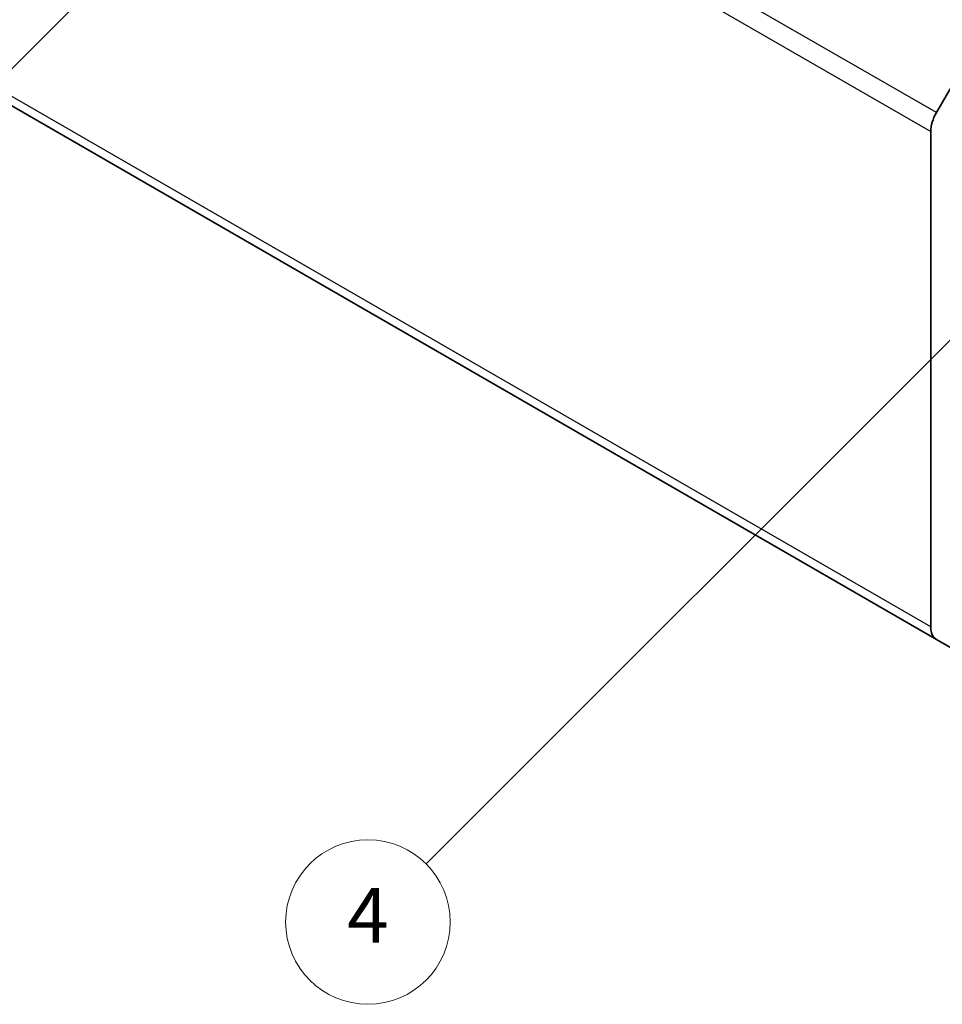
# Model space of a CAD drawing. Units: millimetres. Extents: x 29 to 4978, y 3 to 719.
# Drawn here: x 499 to 566, y 122 to 194 of the extents above; entities that cross this region are included whole.
import ezdxf

# ---------------------------------------------------------------- set-up
doc = ezdxf.new("R2010")
doc.units = ezdxf.units.MM
doc.header["$LTSCALE"] = 2
doc.layers.add('Symbol (TK)', color=100, linetype='Continuous', lineweight=18, true_color=0x00ff3f)
doc.layers.add('Visible (ISO)', color=7, linetype='Continuous', lineweight=35)
doc.layers.add('Visible Narrow (ISO)', color=7, linetype='Continuous', lineweight=25)
doc.styles.add('Note Text (TK2)', font='txt')

# ---------------------------------------------------------------- blocks, each defined once
blk = doc.blocks.new('バルーン1')
at = {"layer": 'Symbol (TK)', "color": 100, "true_color": 0x00ff40}
for p, q in [((295.046, 96.933), (292.924, 95.519)), ((293.278, 95.165), (295.046, 96.933)), ((293.632, 94.812), (295.046, 96.933)), ((293.278, 95.165), (264.421, 66.308))]:
    blk.add_line(p, q, dxfattribs=at)
at = {"layer": 'Symbol (TK)'}
blk.add_circle((262.308, 64.195), 3, dxfattribs=at)
at = {"layer": 'Symbol (TK)', "color": 7, "insert": (262.308, 64.178), "char_height": 2, "attachment_point": 5, "style": 'Note Text (TK2)'}
blk.add_mtext('4', dxfattribs=at)
blk = doc.blocks.new('バルーン2')
at = {"layer": 'Symbol (TK)', "color": 100, "true_color": 0x00ff40}
for p, q in [((254.104, 100.083), (251.983, 98.668)), ((252.336, 98.315), (254.104, 100.083)), ((252.69, 97.961), (254.104, 100.083)), ((252.336, 98.315), (237.149, 83.128))]:
    blk.add_line(p, q, dxfattribs=at)
at = {"layer": 'Symbol (TK)'}
blk.add_circle((235.036, 81.015), 3, dxfattribs=at)
at = {"layer": 'Symbol (TK)', "color": 7, "insert": (235.036, 80.991), "char_height": 2, "attachment_point": 5, "style": 'Note Text (TK2)'}
blk.add_mtext('1', dxfattribs=at)

msp = doc.modelspace()

# ---------------------------------------------------------------- linework, layer by layer
at = {"layer": 'Visible (ISO)'}
for p, q in [((457.1667, 211.8612), (566.0612, 148.991)), ((566.0612, 187.4248), (570.8896, 195.7878)), ((565.647, 149.9065), (565.647, 186.0309)), ((570.8896, 146.2033), (566.0612, 148.991))]:
    msp.add_line(p, q, dxfattribs=at)
for centre, major_axis, start_param, end_param in [((567.0612, 186.8474), (1, 1.7321), 1.5707963, 2.3561945), ((567.0612, 150.723), (-1, -1.7321), 5.4977871, 6.2831853)]:
    msp.add_ellipse(centre, major_axis=major_axis, ratio=0.5773503, start_param=start_param, end_param=end_param, dxfattribs=at)
at = {"layer": 'Visible Narrow (ISO)'}
for p, q in [((566.0612, 187.4248), (457.1667, 250.295)), ((456.7525, 248.9011), (565.647, 186.0309)), ((565.647, 149.9065), (456.7525, 212.7768))]:
    msp.add_line(p, q, dxfattribs=at)

# ---------------------------------------------------------------- block references
at = {"layer": 'Symbol (TK)', "xscale": 2, "yscale": 2, "zscale": 2}
for name in ['バルーン2', 'バルーン1']:
    msp.add_blockref(name, (0, 0), dxfattribs=at)

doc.saveas('drawing.dxf')
